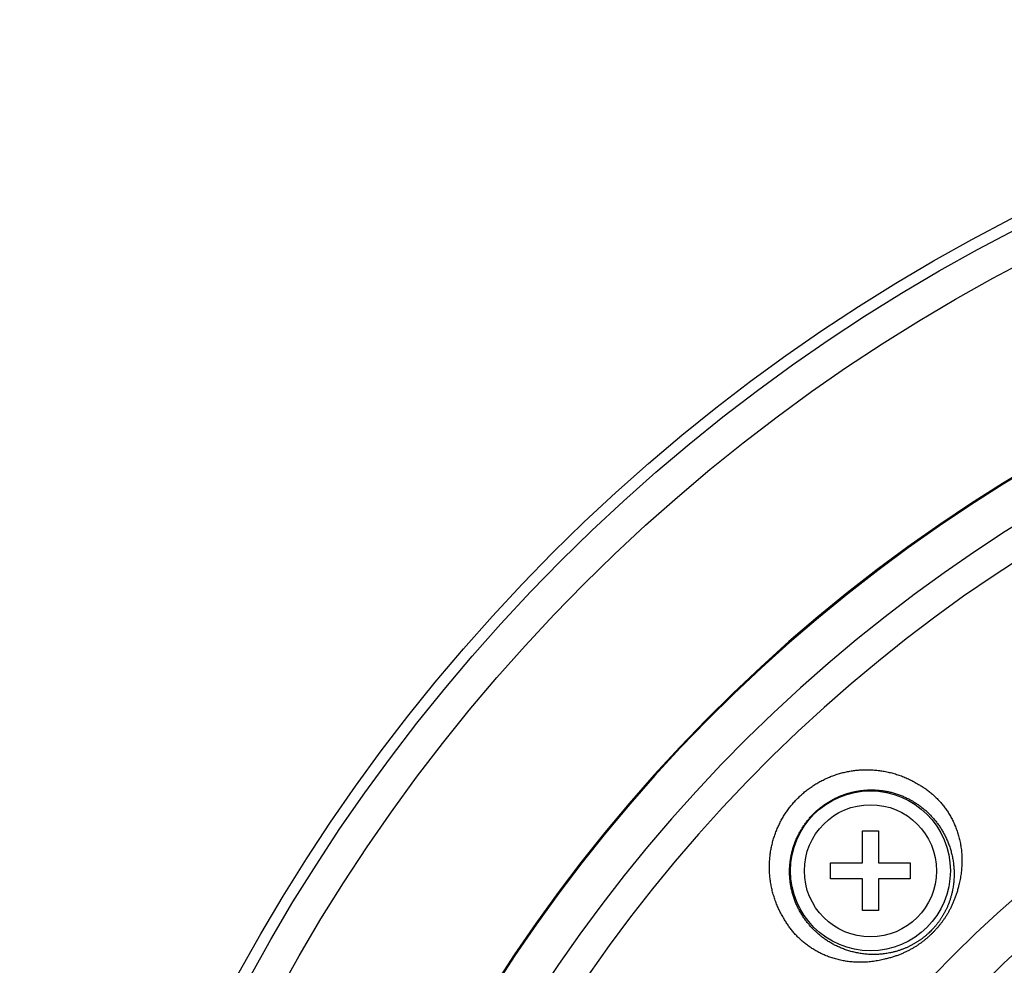
# Model space of a CAD drawing. Units: inches. Extents: x -1991 to -1152, y 1386 to 1980.
# Drawn here: x -1754 to -1723, y 1498 to 1528 of the extents above; entities that cross this region are included whole.
import ezdxf

# ---------------------------------------------------------------- set-up
doc = ezdxf.new("R2010")
doc.units = ezdxf.units.IN
doc.layers.add('1', color=7, linetype='Continuous')

# ---------------------------------------------------------------- blocks, each defined once
blk = doc.blocks.new('sw395__3', base_point=(-202.4546, 2369.0739))
at = {"color": 7, "linetype": 'Continuous'}
for p, q in [((-3917.8932, 2583.5032), (-3917.8932, 2585.5032)), ((-3917.8932, 2585.5032), (-3916.8932, 2585.5032)), ((-3916.8932, 2585.5032), (-3916.8932, 2583.5032)), ((-3919.8932, 2582.5032), (-3919.8932, 2583.5032)), ((-3919.8932, 2583.5032), (-3917.8932, 2583.5032)), ((-3916.8932, 2583.5032), (-3914.8932, 2583.5032)), ((-3914.8932, 2583.5032), (-3914.8932, 2582.5032)), ((-3917.8932, 2582.5032), (-3919.8932, 2582.5032)), ((-3917.8932, 2580.5032), (-3917.8932, 2582.5032)), ((-3916.8932, 2582.5032), (-3916.8932, 2580.5032)), ((-3914.8932, 2582.5032), (-3916.8932, 2582.5032)), ((-3916.8932, 2580.5032), (-3917.8932, 2580.5032))]:
    blk.add_line(p, q, dxfattribs=at)
for centre, radius in [((-3856.582, 2522.192), 114.2203), ((-3856.582, 2522.192), 113.5), ((-3856.582, 2522.192), 111.4434), ((-3856.582, 2522.192), 76), ((-3917.3932, 2583.0032), 4.15)]:
    blk.add_circle(centre, radius, dxfattribs=at)
at = {"color": 9, "linetype": 'Continuous'}
for centre, radius in [((-3856.582, 2522.192), 78.5727), ((-3917.3932, 2583.0032), 5.0169)]:
    blk.add_circle(centre, radius, dxfattribs=at)
at = {"color": 7, "linetype": 'Continuous'}
for radius, end in [(100, 178.6309), (99.9398, 178.630075)]:
    blk.add_arc((-3856.582, 2522.192), radius, 0, end, dxfattribs=at)
at = {"color": 9, "linetype": 'Continuous'}
for radius, start, end in [(97.3579, -177.874011, 177.874011), (95.4474, -175.838769, 175.838769)]:
    blk.add_arc((-3856.582, 2522.192), radius, start, end, dxfattribs=at)
for points, knots in [([(-3921.9516, 2587.5617), (-3921.8829, 2587.6285), (-3921.7455, 2587.7622), (-3921.5637, 2587.919), (-3921.4141, 2588.0398), (-3921.2993, 2588.128), (-3921.1823, 2588.2135), (-3921.063, 2588.2963), (-3920.9418, 2588.3764), (-3920.8184, 2588.4536), (-3920.6931, 2588.528), (-3920.5658, 2588.5995), (-3920.4367, 2588.6679), (-3920.3055, 2588.7335), (-3920.1726, 2588.796), (-3920.0378, 2588.8555), (-3919.9013, 2588.9118), (-3919.763, 2588.9649), (-3919.6232, 2589.0148), (-3919.4817, 2589.0615), (-3919.3388, 2589.1047), (-3919.1943, 2589.1446), (-3919.0486, 2589.1811), (-3918.9015, 2589.2141), (-3918.7532, 2589.2435), (-3918.6037, 2589.2693), (-3918.4532, 2589.2915), (-3918.3017, 2589.3101), (-3918.1495, 2589.3249), (-3917.9963, 2589.3359), (-3917.8426, 2589.3432), (-3917.6882, 2589.3466), (-3917.5334, 2589.3461), (-3917.3781, 2589.3418), (-3917.2228, 2589.3335), (-3917.0671, 2589.3213), (-3916.9115, 2589.3051), (-3916.7559, 2589.285), (-3916.6007, 2589.2609), (-3916.4456, 2589.2327), (-3916.2911, 2589.2007), (-3916.137, 2589.1646), (-3915.9838, 2589.1246), (-3915.8312, 2589.0806), (-3915.6797, 2589.0326), (-3915.5292, 2588.9808), (-3915.3799, 2588.9251), (-3915.2318, 2588.8655), (-3915.0853, 2588.8022), (-3914.8919, 2588.7125), (-3914.6538, 2588.5921), (-3914.4701, 2588.4836), (-3914.3782, 2588.4294)], [0, 0, 0, 0, 0.2875721, 0.5751445, 0.7197622, 0.8643799, 1.0094324, 1.1544848, 1.2998923, 1.4452998, 1.591088, 1.7368763, 1.8832356, 2.0295949, 2.1766942, 2.3237935, 2.4716797, 2.6195661, 2.7682569, 2.9169478, 3.0665026, 3.2160575, 3.3665602, 3.5170631, 3.668509, 3.819955, 3.9722872, 4.1246195, 4.2778716, 4.4311238, 4.5852808, 4.739438, 4.8944705, 5.049503, 5.2053647, 5.3612265, 5.5178647, 5.674503, 5.8318606, 5.9892184, 6.147232, 6.3052456, 6.4638315, 6.6224174, 6.7814831, 6.9405487, 7.1000026, 7.2594565, 7.4192073, 7.578958, 7.898942, 8.2189261, 8.2189261, 8.2189261, 8.2189261]), ([(-3920.9674, 2586.5774), (-3920.9103, 2586.633), (-3920.7961, 2586.7443), (-3920.6451, 2586.8748), (-3920.5209, 2586.9754), (-3920.4257, 2587.0489), (-3920.3286, 2587.1203), (-3920.2297, 2587.1894), (-3920.1292, 2587.2563), (-3920.0269, 2587.3209), (-3919.9231, 2587.3831), (-3919.8177, 2587.4429), (-3919.7107, 2587.5003), (-3919.6021, 2587.5554), (-3919.492, 2587.6079), (-3919.3804, 2587.6579), (-3919.2674, 2587.7054), (-3919.153, 2587.7502), (-3919.0373, 2587.7924), (-3918.9202, 2587.832), (-3918.802, 2587.8687), (-3918.6826, 2587.9028), (-3918.562, 2587.9339), (-3918.4404, 2587.9623), (-3918.3178, 2587.9877), (-3918.1941, 2588.0102), (-3918.0698, 2588.0297), (-3917.9446, 2588.0462), (-3917.8187, 2588.0596), (-3917.6922, 2588.07), (-3917.5651, 2588.0772), (-3917.4376, 2588.0812), (-3917.3097, 2588.0821), (-3917.1814, 2588.0798), (-3917.0531, 2588.0743), (-3916.9245, 2588.0655), (-3916.796, 2588.0534), (-3916.6675, 2588.0381), (-3916.5393, 2588.0195), (-3916.4113, 2587.9976), (-3916.2837, 2587.9724), (-3916.1565, 2587.9439), (-3916.03, 2587.9122), (-3915.9041, 2587.8772), (-3915.779, 2587.8389), (-3915.6547, 2587.7974), (-3915.5315, 2587.7527), (-3915.4094, 2587.7047), (-3915.2885, 2587.6537), (-3915.1289, 2587.5814), (-3914.9326, 2587.4839), (-3914.7811, 2587.3959), (-3914.7053, 2587.3519)], [0, 0, 0, 0, 0.239081, 0.4781622, 0.5983741, 0.7185859, 0.83914, 0.959694, 1.0805176, 1.2013413, 1.3224496, 1.443558, 1.5651029, 1.6866478, 1.8087633, 1.9308789, 2.053598, 2.1763172, 2.2996485, 2.4229798, 2.5469669, 2.670954, 2.7956611, 2.9203682, 3.0457861, 3.171204, 3.2972809, 3.423358, 3.5501178, 3.6768776, 3.8043044, 3.9317312, 4.0597976, 4.1878642, 4.3165302, 4.4451962, 4.574417, 4.7036379, 4.8333663, 4.9630947, 5.093279, 5.2234634, 5.3540364, 5.4846095, 5.6154981, 5.7463866, 5.8775192, 6.0086519, 6.1399584, 6.271265, 6.5340954, 6.7969259, 6.7969259, 6.7969259, 6.7969259]), ([(-3914.3782, 2588.4294), (-3914.3013, 2588.3841), (-3914.1474, 2588.2935), (-3913.9626, 2588.1684), (-3913.8183, 2588.0634), (-3913.7121, 2587.982), (-3913.608, 2587.898), (-3913.5058, 2587.8112), (-3913.4058, 2587.7218), (-3913.3077, 2587.6297), (-3913.2117, 2587.5349), (-3913.1179, 2587.4373), (-3913.0263, 2587.3371), (-3912.9368, 2587.234), (-3912.8497, 2587.1284), (-3912.7648, 2587.0197), (-3912.6823, 2586.9084), (-3912.6021, 2586.794), (-3912.5245, 2586.677), (-3912.4493, 2586.5568), (-3912.3769, 2586.434), (-3912.307, 2586.3078), (-3912.2401, 2586.1791), (-3912.1759, 2586.0469), (-3912.115, 2585.9122), (-3912.0569, 2585.774), (-3912.0023, 2585.6332), (-3911.9509, 2585.4888), (-3911.9031, 2585.3421), (-3911.8588, 2585.1917), (-3911.8185, 2585.0388), (-3911.7819, 2584.8824), (-3911.7495, 2584.7236), (-3911.7213, 2584.5613), (-3911.6975, 2584.397), (-3911.6783, 2584.2292), (-3911.6638, 2584.0595), (-3911.6542, 2583.8868), (-3911.6496, 2583.7126), (-3911.6503, 2583.536), (-3911.6562, 2583.3584), (-3911.6675, 2583.1792), (-3911.6841, 2582.9994), (-3911.7137, 2582.7601), (-3911.7625, 2582.4629), (-3911.8188, 2582.2291), (-3911.847, 2582.1122)], [0, 0, 0, 0, 0.2677773, 0.5355546, 0.6692711, 0.8029877, 0.936827, 1.0706663, 1.2050177, 1.3393692, 1.4744601, 1.6095511, 1.745589, 1.881627, 2.0189413, 2.1562557, 2.295335, 2.4344146, 2.5754369, 2.7164594, 2.8597775, 3.0030959, 3.1490409, 3.2949862, 3.443801, 3.5926161, 3.7446873, 3.8967588, 4.0522397, 4.2077211, 4.3670386, 4.5263566, 4.6897023, 4.8530486, 5.0204564, 5.1878649, 5.3595582, 5.5312522, 5.7067722, 5.8822926, 6.0609939, 6.2396957, 6.4210644, 6.6024331, 6.9630886, 7.3237433, 7.3237433, 7.3237433, 7.3237433]), ([(-3922.8193, 2579.9883), (-3922.8736, 2580.0801), (-3922.9821, 2580.2639), (-3923.1025, 2580.5019), (-3923.1922, 2580.6953), (-3923.2555, 2580.8419), (-3923.3151, 2580.9899), (-3923.3708, 2581.1392), (-3923.4226, 2581.2897), (-3923.4705, 2581.4413), (-3923.5145, 2581.5938), (-3923.5546, 2581.7471), (-3923.5906, 2581.9011), (-3923.6227, 2582.0556), (-3923.6508, 2582.2107), (-3923.6749, 2582.366), (-3923.6951, 2582.5216), (-3923.7113, 2582.6771), (-3923.7235, 2582.8328), (-3923.7317, 2582.9882), (-3923.7361, 2583.1434), (-3923.7365, 2583.2982), (-3923.7331, 2583.4526), (-3923.7259, 2583.6063), (-3923.7148, 2583.7595), (-3923.7001, 2583.9117), (-3923.6815, 2584.0633), (-3923.6593, 2584.2137), (-3923.6335, 2584.3632), (-3923.6041, 2584.5115), (-3923.5711, 2584.6586), (-3923.5346, 2584.8043), (-3923.4947, 2584.9487), (-3923.4515, 2585.0916), (-3923.4049, 2585.233), (-3923.355, 2585.3728), (-3923.3018, 2585.5112), (-3923.2455, 2585.6477), (-3923.186, 2585.7825), (-3923.1235, 2585.9155), (-3923.058, 2586.0466), (-3922.9895, 2586.1758), (-3922.918, 2586.3031), (-3922.8437, 2586.4283), (-3922.7664, 2586.5517), (-3922.6864, 2586.6729), (-3922.6036, 2586.7921), (-3922.5181, 2586.9091), (-3922.4299, 2587.0239), (-3922.3091, 2587.1735), (-3922.1523, 2587.3554), (-3922.0185, 2587.4929), (-3921.9516, 2587.5617)], [0, 0, 0, 0, 0.3199931, 0.6399862, 0.7997382, 0.9594902, 1.1189435, 1.2783967, 1.4374602, 1.5965237, 1.755107, 1.9136902, 2.0717016, 2.2297129, 2.387069, 2.544425, 2.7010661, 2.8577072, 3.0135747, 3.1694421, 3.3244731, 3.4795041, 3.6336509, 3.7877977, 3.9410527, 4.0943075, 4.2466653, 4.399023, 4.5504439, 4.7018646, 4.8523147, 5.0027646, 5.1522849, 5.3018051, 5.4504839, 5.5991625, 5.7470609, 5.8949592, 6.0420874, 6.1892155, 6.3355851, 6.4819547, 6.6277293, 6.7735038, 6.9188825, 7.0642611, 7.2092839, 7.3543066, 7.4989145, 7.6435223, 7.9312243, 8.218926, 8.218926, 8.218926, 8.218926]), ([(-3914.7053, 2587.3519), (-3914.6369, 2587.3096), (-3914.5002, 2587.225), (-3914.3357, 2587.1092), (-3914.207, 2587.0126), (-3914.112, 2586.9378), (-3914.0187, 2586.8607), (-3913.927, 2586.7814), (-3913.837, 2586.6998), (-3913.7486, 2586.6158), (-3913.6619, 2586.5296), (-3913.5769, 2586.441), (-3913.4937, 2586.3503), (-3913.4123, 2586.2571), (-3913.3327, 2586.1617), (-3913.2549, 2586.0637), (-3913.1792, 2585.9636), (-3913.1052, 2585.8608), (-3913.0333, 2585.7558), (-3912.9634, 2585.648), (-3912.8958, 2585.5381), (-3912.8301, 2585.4254), (-3912.767, 2585.3104), (-3912.706, 2585.1927), (-3912.6477, 2585.0727), (-3912.5917, 2584.9498), (-3912.5385, 2584.8247), (-3912.488, 2584.6967), (-3912.4404, 2584.5666), (-3912.3957, 2584.4335), (-3912.3543, 2584.2984), (-3912.316, 2584.1603), (-3912.2811, 2584.0202), (-3912.2497, 2583.8772), (-3912.222, 2583.7325), (-3912.1981, 2583.5851), (-3912.1782, 2583.4361), (-3912.1623, 2583.2846), (-3912.1508, 2583.1319), (-3912.1436, 2582.9774), (-3912.1409, 2582.8221), (-3912.1428, 2582.6657), (-3912.1494, 2582.5089), (-3912.1644, 2582.3009), (-3912.1936, 2582.0428), (-3912.2323, 2581.8394), (-3912.2516, 2581.7376)], [0, 0, 0, 0, 0.24118, 0.48236, 0.6031449, 0.7239298, 0.8450119, 0.966094, 1.0877859, 1.2094779, 1.3319434, 1.4544091, 1.5777917, 1.7011743, 1.8257244, 1.9502747, 2.076384, 2.2024934, 2.3302672, 2.4580411, 2.5877387, 2.7174364, 2.849292, 2.9811478, 3.1153104, 3.2494733, 3.3862161, 3.5229593, 3.6623405, 3.8017221, 3.9440406, 4.0863595, 4.2316994, 4.3770397, 4.5253443, 4.6736494, 4.8250316, 4.9764143, 5.1303921, 5.2843703, 5.4403164, 5.5962627, 5.7536864, 5.9111102, 6.2216691, 6.5322268, 6.5322268, 6.5322268, 6.5322268]), ([(-3921.7419, 2580.3153), (-3921.7859, 2580.3911), (-3921.8739, 2580.5427), (-3921.9714, 2580.739), (-3922.0437, 2580.8985), (-3922.0947, 2581.0194), (-3922.1426, 2581.1416), (-3922.1874, 2581.2648), (-3922.2289, 2581.389), (-3922.2671, 2581.5141), (-3922.3022, 2581.64), (-3922.3339, 2581.7665), (-3922.3624, 2581.8937), (-3922.3876, 2582.0213), (-3922.4095, 2582.1493), (-3922.4281, 2582.2776), (-3922.4434, 2582.406), (-3922.4554, 2582.5345), (-3922.4642, 2582.6631), (-3922.4698, 2582.7915), (-3922.4721, 2582.9197), (-3922.4712, 2583.0476), (-3922.4672, 2583.1752), (-3922.4599, 2583.3022), (-3922.4496, 2583.4287), (-3922.4362, 2583.5546), (-3922.4197, 2583.6798), (-3922.4002, 2583.8042), (-3922.3777, 2583.9278), (-3922.3523, 2584.0504), (-3922.3239, 2584.172), (-3922.2928, 2584.2925), (-3922.2587, 2584.412), (-3922.222, 2584.5301), (-3922.1825, 2584.6472), (-3922.1403, 2584.7629), (-3922.0954, 2584.8773), (-3922.0479, 2584.9903), (-3921.9979, 2585.1019), (-3921.9454, 2585.212), (-3921.8904, 2585.3206), (-3921.8329, 2585.4276), (-3921.7731, 2585.5331), (-3921.7109, 2585.6369), (-3921.6463, 2585.7391), (-3921.5795, 2585.8396), (-3921.5103, 2585.9385), (-3921.439, 2586.0355), (-3921.3655, 2586.1308), (-3921.2649, 2586.255), (-3921.1343, 2586.406), (-3921.0231, 2586.5203), (-3920.9674, 2586.5774)], [0, 0, 0, 0, 0.2628381, 0.5256761, 0.6569839, 0.7882916, 0.9194238, 1.050556, 1.1814429, 1.3123297, 1.4429008, 1.5734718, 1.7036543, 1.8338368, 1.963564, 2.0932911, 2.2225145, 2.3517378, 2.4804086, 2.6090794, 2.7371448, 2.8652101, 2.9926285, 3.1200468, 3.246809, 3.3735711, 3.4996694, 3.6257675, 3.7511647, 3.8765618, 4.0012252, 4.1258885, 4.249847, 4.3738054, 4.4971267, 4.620448, 4.7431771, 4.8659062, 4.9880458, 5.1101853, 5.2317389, 5.3532923, 5.4743893, 5.5954863, 5.7162861, 5.8370857, 5.9576152, 6.0781446, 6.1983482, 6.3185519, 6.5577389, 6.7969258, 6.7969258, 6.7969258, 6.7969258]), ([(-3911.847, 2582.1122), (-3911.8658, 2582.0308), (-3911.9035, 2581.8679), (-3911.9607, 2581.6692), (-3912.0099, 2581.5143), (-3912.0476, 2581.4032), (-3912.087, 2581.2941), (-3912.1277, 2581.1879), (-3912.1699, 2581.0834), (-3912.2132, 2580.9816), (-3912.258, 2580.8815), (-3912.3036, 2580.7842), (-3912.3504, 2580.6887), (-3912.3978, 2580.5959), (-3912.4464, 2580.5049), (-3912.4956, 2580.4163), (-3912.5457, 2580.3293), (-3912.5965, 2580.2445), (-3912.6483, 2580.1611), (-3912.7007, 2580.0796), (-3912.754, 2579.9996), (-3912.8077, 2579.9215), (-3912.8623, 2579.8448), (-3912.9173, 2579.77), (-3912.973, 2579.6966), (-3913.029, 2579.625), (-3913.0856, 2579.5547), (-3913.1426, 2579.4862), (-3913.2001, 2579.419), (-3913.2766, 2579.3321), (-3913.3737, 2579.2262), (-3913.4539, 2579.1447), (-3913.494, 2579.104)], [0, 0, 0, 0, 0.2507139, 0.5014264, 0.6199521, 0.7384776, 0.8532226, 0.9679674, 1.0796322, 1.1912969, 1.299872, 1.4084469, 1.5136725, 1.618898, 1.7210686, 1.823239, 1.9228115, 2.0223838, 2.119851, 2.2173181, 2.3127919, 2.4082657, 2.5017385, 2.5952113, 2.6867235, 2.7782355, 2.8678785, 2.9575214, 3.0454377, 3.1333539, 3.304825, 3.4762959, 3.4762959, 3.4762959, 3.4762959]), ([(-3912.2516, 2581.7376), (-3912.2667, 2581.6694), (-3912.2968, 2581.5331), (-3912.3429, 2581.3666), (-3912.3828, 2581.2368), (-3912.4135, 2581.1438), (-3912.4456, 2581.0524), (-3912.4787, 2580.9635), (-3912.5133, 2580.8759), (-3912.5488, 2580.7907), (-3912.5855, 2580.7069), (-3912.623, 2580.6254), (-3912.6615, 2580.5454), (-3912.7006, 2580.4678), (-3912.7406, 2580.3915), (-3912.7812, 2580.3174), (-3912.8227, 2580.2446), (-3912.8647, 2580.1736), (-3912.9075, 2580.1038), (-3912.9509, 2580.0357), (-3912.9951, 2579.9687), (-3913.0396, 2579.9034), (-3913.0849, 2579.8393), (-3913.1306, 2579.7767), (-3913.1768, 2579.7154), (-3913.2234, 2579.6555), (-3913.2705, 2579.5968), (-3913.3178, 2579.5396), (-3913.3657, 2579.4834), (-3913.4295, 2579.4109), (-3913.5103, 2579.3225), (-3913.5771, 2579.2546), (-3913.6106, 2579.2206)], [0, 0, 0, 0, 0.2094533, 0.4189054, 0.5178891, 0.6168725, 0.7126788, 0.8084849, 0.9017012, 0.9949174, 1.0855381, 1.1761586, 1.2639693, 1.3517798, 1.4370285, 1.522277, 1.605347, 1.6884168, 1.769721, 1.8510251, 1.9306586, 2.0102919, 2.0882498, 2.1662077, 2.2425251, 2.3188424, 2.3935969, 2.4683514, 2.5416632, 2.6149748, 2.7579599, 2.9009449, 2.9009449, 2.9009449, 2.9009449]), ([(-3916.1276, 2577.8617), (-3916.2293, 2577.8423), (-3916.4328, 2577.8036), (-3916.6909, 2577.7745), (-3916.8988, 2577.7594), (-3917.0556, 2577.7529), (-3917.2121, 2577.7509), (-3917.3674, 2577.7536), (-3917.5219, 2577.7608), (-3917.6746, 2577.7723), (-3917.826, 2577.7882), (-3917.9751, 2577.8081), (-3918.1225, 2577.832), (-3918.2672, 2577.8597), (-3918.4101, 2577.8911), (-3918.5502, 2577.926), (-3918.6883, 2577.9643), (-3918.8235, 2578.0058), (-3918.9566, 2578.0505), (-3919.0867, 2578.098), (-3919.2147, 2578.1485), (-3919.3397, 2578.2017), (-3919.4626, 2578.2577), (-3919.5826, 2578.316), (-3919.7004, 2578.377), (-3919.8154, 2578.4402), (-3919.9281, 2578.5058), (-3920.038, 2578.5734), (-3920.1457, 2578.6433), (-3920.2507, 2578.7152), (-3920.3535, 2578.7892), (-3920.4537, 2578.8649), (-3920.5517, 2578.9427), (-3920.647, 2579.0223), (-3920.7402, 2579.1037), (-3920.831, 2579.1869), (-3920.9196, 2579.2719), (-3921.0058, 2579.3586), (-3921.0897, 2579.447), (-3921.1713, 2579.537), (-3921.2507, 2579.6287), (-3921.3278, 2579.722), (-3921.4026, 2579.817), (-3921.4992, 2579.9457), (-3921.6149, 2580.1102), (-3921.6996, 2580.247), (-3921.7419, 2580.3153)], [0, 0, 0, 0, 0.310541, 0.6210831, 0.7785061, 0.9359291, 1.0918796, 1.2478298, 1.4018082, 1.5557863, 1.7071708, 1.858555, 2.0068573, 2.1551593, 2.3005001, 2.4458405, 2.5881584, 2.7304758, 2.869859, 3.0092418, 3.1459873, 3.2827325, 3.4168971, 3.5510615, 3.6829186, 3.8147754, 3.9444716, 4.0741677, 4.201941, 4.3297142, 4.4558221, 4.5819299, 4.7064836, 4.8310371, 4.9544254, 5.0778135, 5.2002823, 5.3227511, 5.4444462, 5.5661413, 5.6872216, 5.8083019, 5.9290877, 6.0498734, 6.2910502, 6.5322268, 6.5322268, 6.5322268, 6.5322268]), ([(-3916.5022, 2577.457), (-3916.6191, 2577.4288), (-3916.8529, 2577.3725), (-3917.1501, 2577.3237), (-3917.3894, 2577.2941), (-3917.5691, 2577.2775), (-3917.7484, 2577.2662), (-3917.9259, 2577.2603), (-3918.1026, 2577.2596), (-3918.2768, 2577.2642), (-3918.4495, 2577.2738), (-3918.6192, 2577.2883), (-3918.7869, 2577.3075), (-3918.9513, 2577.3313), (-3919.1136, 2577.3595), (-3919.2723, 2577.3919), (-3919.4288, 2577.4285), (-3919.5816, 2577.4688), (-3919.732, 2577.5131), (-3919.8788, 2577.5609), (-3920.0231, 2577.6123), (-3920.1639, 2577.6669), (-3920.3022, 2577.725), (-3920.4369, 2577.786), (-3920.569, 2577.8501), (-3920.6978, 2577.917), (-3920.8239, 2577.9869), (-3920.9468, 2578.0593), (-3921.067, 2578.1345), (-3921.184, 2578.2121), (-3921.2984, 2578.2923), (-3921.4097, 2578.3748), (-3921.5183, 2578.4597), (-3921.624, 2578.5468), (-3921.727, 2578.6363), (-3921.8272, 2578.7279), (-3921.9248, 2578.8217), (-3922.0196, 2578.9177), (-3922.1118, 2579.0158), (-3922.2012, 2579.1159), (-3922.288, 2579.218), (-3922.372, 2579.3222), (-3922.4534, 2579.4283), (-3922.5583, 2579.5726), (-3922.6835, 2579.7575), (-3922.7741, 2579.9113), (-3922.8193, 2579.9883)], [0, 0, 0, 0, 0.3606354, 0.7212715, 0.9026395, 1.0840074, 1.2627141, 1.4414201, 1.616941, 1.7924613, 1.9641575, 2.135853, 2.3032585, 2.4706634, 2.6340103, 2.7973567, 2.9566736, 3.1159899, 3.2714731, 3.4269559, 3.5790301, 3.7311039, 3.879921, 4.0287377, 4.1746845, 4.3206309, 4.4639476, 4.607264, 4.7482859, 4.8893075, 5.0283854, 5.1674631, 5.3047813, 5.4420994, 5.5781436, 5.7141876, 5.8492821, 5.9843764, 6.1187315, 6.2530864, 6.3869237, 6.520761, 6.6544786, 6.7881962, 7.0559697, 7.3237433, 7.3237433, 7.3237433, 7.3237433]), ([(-3913.494, 2579.104), (-3913.5347, 2579.0639), (-3913.6162, 2578.9837), (-3913.7222, 2578.8866), (-3913.809, 2578.81), (-3913.8763, 2578.7525), (-3913.9448, 2578.6956), (-3914.0151, 2578.6389), (-3914.0867, 2578.5829), (-3914.1602, 2578.5272), (-3914.235, 2578.4722), (-3914.3117, 2578.4176), (-3914.3898, 2578.3639), (-3914.4698, 2578.3106), (-3914.5512, 2578.2582), (-3914.6346, 2578.2065), (-3914.7194, 2578.1557), (-3914.8064, 2578.1055), (-3914.8949, 2578.0564), (-3914.986, 2578.0078), (-3915.0787, 2577.9604), (-3915.1742, 2577.9135), (-3915.2716, 2577.868), (-3915.3716, 2577.8232), (-3915.4734, 2577.7799), (-3915.5779, 2577.7377), (-3915.6841, 2577.6971), (-3915.7932, 2577.6577), (-3915.9042, 2577.6199), (-3916.0592, 2577.5707), (-3916.2579, 2577.5136), (-3916.4207, 2577.4758), (-3916.5022, 2577.457)], [0, 0, 0, 0, 0.1715193, 0.3430388, 0.4309799, 0.5189212, 0.608585, 0.6982489, 0.789774, 0.8812991, 0.9747735, 1.0682479, 1.1637082, 1.2591686, 1.3566076, 1.4540467, 1.5535912, 1.6531358, 1.7552915, 1.8574473, 1.9626731, 2.0678991, 2.1764798, 2.2850606, 2.3967012, 2.508342, 2.6230717, 2.7378017, 2.8563293, 2.9748571, 3.2255758, 3.4762959, 3.4762959, 3.4762959, 3.4762959]), ([(-3913.6106, 2579.2206), (-3913.6446, 2579.1871), (-3913.7125, 2579.1203), (-3913.801, 2579.0394), (-3913.8735, 2578.9757), (-3913.9297, 2578.9278), (-3913.9869, 2578.8804), (-3914.0456, 2578.8333), (-3914.1055, 2578.7867), (-3914.1669, 2578.7405), (-3914.2294, 2578.6948), (-3914.2935, 2578.6496), (-3914.3588, 2578.605), (-3914.4258, 2578.5608), (-3914.4939, 2578.5175), (-3914.5636, 2578.4746), (-3914.6346, 2578.4326), (-3914.7074, 2578.3912), (-3914.7816, 2578.3506), (-3914.8578, 2578.3106), (-3914.9354, 2578.2715), (-3915.0154, 2578.233), (-3915.0969, 2578.1955), (-3915.1807, 2578.1588), (-3915.2659, 2578.1233), (-3915.3534, 2578.0887), (-3915.4424, 2578.0556), (-3915.5338, 2578.0235), (-3915.6268, 2577.9928), (-3915.7566, 2577.9529), (-3915.923, 2577.9068), (-3916.0594, 2577.8767), (-3916.1276, 2577.8617)], [0, 0, 0, 0, 0.1430262, 0.2860525, 0.359385, 0.4327176, 0.5074896, 0.5822616, 0.6585898, 0.734918, 0.8128772, 0.8908364, 0.9704585, 1.0500807, 1.1313613, 1.212642, 1.2956887, 1.3787354, 1.4639716, 1.549208, 1.6370187, 1.7248296, 1.8154549, 1.9060802, 1.9992762, 2.0924723, 2.1882657, 2.2840593, 2.3830443, 2.4820296, 2.6914866, 2.9009449, 2.9009449, 2.9009449, 2.9009449])]:
    blk.add_open_spline(points, degree=3, knots=knots, dxfattribs=at)

msp = doc.modelspace()

# ---------------------------------------------------------------- block references
at = {"layer": '1', "xscale": 0.5, "yscale": 0.5, "zscale": 0.5}
msp.add_blockref('sw395__3', (130.456, 1394.133), dxfattribs=at)

doc.saveas('drawing.dxf')
